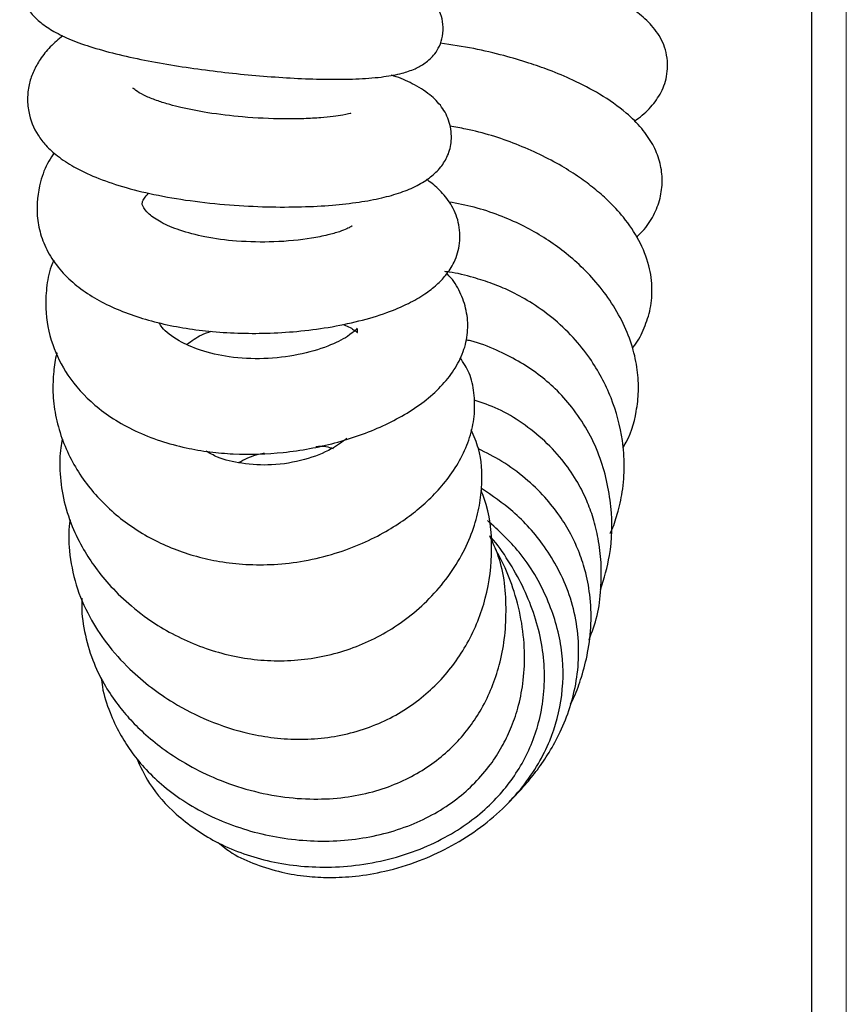
# Model space of a CAD drawing. Units: millimetres. Extents: x 0 to 210, y 0 to 297.
# Drawn here: x 43 to 46, y 225 to 229 of the extents above; entities that cross this region are included whole.
import ezdxf

# ---------------------------------------------------------------- set-up
doc = ezdxf.new("R2010")
doc.units = ezdxf.units.MM

msp = doc.modelspace()

# ---------------------------------------------------------------- linework, layer by layer
at = {"color": 7, "linetype": 'Continuous', "lineweight": 25}
msp.add_line((46.11292, 223.48759), (46.11292, 243.45689), dxfattribs=at)
at = {"color": 8, "linetype": 'Continuous', "lineweight": 18}
msp.add_line((46.25292, 223.58724), (46.25292, 243.35724), dxfattribs=at)
at = {"color": 7, "linetype": 'Continuous', "lineweight": 25}
for points, knots in [([(43.17825, 229.33365), (43.17103, 229.33131), (43.14326, 229.32232), (43.10037, 229.3047), (43.04372, 229.27761), (42.98264, 229.23819), (42.93056, 229.18517), (42.89816, 229.11816), (42.89426, 229.04139), (42.91201, 228.98161), (42.94311, 228.93391), (42.98222, 228.89652), (43.03552, 228.86125), (43.10538, 228.8282), (43.19338, 228.79721), (43.29772, 228.76904), (43.41561, 228.7438), (43.53929, 228.72242), (43.70664, 228.69887), (43.87695, 228.68178), (44.04197, 228.67186), (44.16317, 228.66855), (44.27795, 228.67057), (44.37287, 228.67855), (44.44451, 228.69171), (44.49646, 228.709), (44.54027, 228.73207), (44.5782, 228.76593), (44.60216, 228.80458), (44.61508, 228.84642), (44.61608, 228.89312), (44.60307, 228.95013), (44.55858, 229.01226), (44.47846, 229.05559), (44.38564, 229.08077), (44.28311, 229.09558), (44.17274, 229.10296), (44.0762, 229.10522), (43.96855, 229.10335), (43.85201, 229.0962), (43.73883, 229.08557), (43.66714, 229.07347), (43.63604, 229.06822)], [0, 0, 0, 0, 0.0070561, 0.02713, 0.0468645, 0.0707674, 0.0981449, 0.1228887, 0.1447196, 0.1623026, 0.1776038, 0.1959823, 0.2180405, 0.2429015, 0.2704687, 0.3005249, 0.3306126, 0.3604056, 0.3898741, 0.447955, 0.4773737, 0.5073156, 0.5381967, 0.5703042, 0.598015, 0.6195965, 0.6356957, 0.6508471, 0.6603233, 0.6714323, 0.6837164, 0.6958844, 0.7201098, 0.755509, 0.7901742, 0.8399883, 0.8669007, 0.8944145, 0.9218448, 0.9495613, 0.9781171, 1, 1, 1, 1]), ([(45.39156, 228.49952), (45.40275, 228.50737), (45.43625, 228.53088), (45.47876, 228.57798), (45.51616, 228.64186), (45.53229, 228.72294), (45.51675, 228.81074), (45.47223, 228.8813), (45.41627, 228.93337), (45.33872, 228.98466), (45.22489, 229.03708), (45.05931, 229.08955), (44.88627, 229.12791), (44.72548, 229.15431), (44.60144, 229.1707), (44.52094, 229.17752), (44.48416, 229.18064)], [0, 0, 0, 0, 0.029734, 0.0890448, 0.149702, 0.2143547, 0.2818116, 0.3454471, 0.4048589, 0.4591858, 0.5527376, 0.6617811, 0.7921346, 0.8630966, 0.9374405, 1, 1, 1, 1]), ([(43.07056, 228.84644), (43.05291, 228.8316), (43.01756, 228.80187), (42.97959, 228.75431), (42.95096, 228.70433), (42.9331, 228.65325), (42.92541, 228.59787), (42.93052, 228.52364), (42.95828, 228.45488), (43.00416, 228.39687), (43.05061, 228.3546), (43.11681, 228.31101), (43.20459, 228.26928), (43.31394, 228.23151), (43.44315, 228.19953), (43.59011, 228.17447), (43.74565, 228.15799), (43.8983, 228.15029), (44.03858, 228.15043), (44.1637, 228.1571), (44.27285, 228.16941), (44.36453, 228.18625), (44.44259, 228.20807), (44.50892, 228.23553), (44.56375, 228.26973), (44.6055, 228.30928), (44.63689, 228.35956), (44.65268, 228.42242), (44.64371, 228.49959), (44.6104, 228.56042), (44.56021, 228.61129), (44.49157, 228.65238), (44.43936, 228.6761), (44.40788, 228.68485), (44.40426, 228.68586)], [0, 0, 0, 0, 0.02928283, 0.05866945, 0.08262013, 0.10573432, 0.12951921, 0.15369585, 0.19503216, 0.2156913, 0.24169828, 0.27339214, 0.30912863, 0.34729883, 0.3884222, 0.43302715, 0.48033883, 0.52556359, 0.5679835, 0.60753585, 0.64431421, 0.67852198, 0.71007315, 0.73928038, 0.76641068, 0.79046214, 0.81156444, 0.8346658, 0.86186569, 0.89105977, 0.92195229, 0.95977214, 0.99536447, 1, 1, 1, 1]), ([(45.40105, 228.02888), (45.41159, 228.03893), (45.44163, 228.06758), (45.47603, 228.12365), (45.50091, 228.19199), (45.5077, 228.26755), (45.49665, 228.33843), (45.46813, 228.40715), (45.42225, 228.47266), (45.35221, 228.54182), (45.25911, 228.60711), (45.15044, 228.66399), (45.05268, 228.70494), (44.95914, 228.73787), (44.85747, 228.76766), (44.73718, 228.79623), (44.64939, 228.80946), (44.60378, 228.81633)], [0, 0, 0, 0, 0.0337396, 0.0961746, 0.1557001, 0.2112532, 0.2677572, 0.3269932, 0.3909415, 0.4611974, 0.5609635, 0.6468464, 0.7169076, 0.7736453, 0.8405401, 0.9171642, 1, 1, 1, 1]), ([(44.24032, 228.5296), (44.24045, 228.52994), (44.24128, 228.5322), (44.21047, 228.52313), (44.13619, 228.51396), (44.04833, 228.5089), (43.94308, 228.50758), (43.80993, 228.5139), (43.66727, 228.53094), (43.56808, 228.55007), (43.50141, 228.5672), (43.45325, 228.5822), (43.40697, 228.60051), (43.37223, 228.61888), (43.35557, 228.63328), (43.3556, 228.63389), (43.3556, 228.63409)], [0, 0, 0, 0, 0.016682, 0.109044, 0.2214856, 0.2872799, 0.3588902, 0.4924535, 0.605044, 0.6953346, 0.7364782, 0.7865409, 0.8457785, 0.9128911, 0.9701102, 1, 1, 1, 1]), ([(45.38454, 227.57941), (45.38527, 227.58013), (45.40568, 227.60039), (45.429, 227.65102), (45.45829, 227.72814), (45.46719, 227.82023), (45.45383, 227.91764), (45.41434, 228.01591), (45.35481, 228.10406), (45.29021, 228.17345), (45.22978, 228.22635), (45.16796, 228.27257), (45.06774, 228.33656), (44.91655, 228.40901), (44.75718, 228.45972), (44.66391, 228.47527), (44.642, 228.47892)], [0, 0, 0, 0, 0.002256, 0.0637958, 0.1283692, 0.1969183, 0.2746907, 0.3641281, 0.4523056, 0.5229601, 0.5769897, 0.6304211, 0.6902016, 0.8251956, 0.9589485, 1, 1, 1, 1]), ([(43.03543, 228.37067), (43.02785, 228.35954), (43.00297, 228.32303), (42.97165, 228.23921), (42.96025, 228.13664), (42.97829, 228.03925), (43.00777, 227.96684), (43.05476, 227.89775), (43.13552, 227.81822), (43.26351, 227.74039), (43.45302, 227.67632), (43.6702, 227.6407), (43.86318, 227.63481), (44.02454, 227.64455), (44.15135, 227.66077), (44.2743, 227.68604), (44.38337, 227.71883), (44.47193, 227.75605), (44.5388, 227.79428), (44.588, 227.83207), (44.62866, 227.87412), (44.665, 227.92967), (44.68709, 228.00415), (44.68166, 228.08893), (44.65056, 228.16233), (44.60388, 228.21804), (44.5684, 228.24936), (44.54931, 228.2612), (44.54768, 228.26221)], [0, 0, 0, 0, 0.0172797, 0.0567038, 0.11752, 0.1495359, 0.1834848, 0.2190141, 0.2534927, 0.31881, 0.3843447, 0.4504061, 0.5228571, 0.5623873, 0.6041493, 0.6480731, 0.6910668, 0.7285946, 0.7607164, 0.7875443, 0.8101431, 0.8370587, 0.8706191, 0.9057929, 0.9398009, 0.9708308, 0.9975134, 1, 1, 1, 1]), ([(44.24599, 228.07294), (44.24614, 228.07318), (44.24704, 228.07471), (44.24031, 228.06965), (44.22419, 228.06188), (44.1932, 228.04966), (44.14568, 228.03605), (44.0607, 228.01885), (43.93615, 228.0066), (43.78432, 228.00906), (43.65114, 228.02639), (43.54607, 228.05388), (43.46722, 228.08764), (43.41195, 228.12671), (43.39233, 228.15818), (43.39364, 228.16545), (43.39353, 228.17698), (43.41259, 228.19971), (43.41893, 228.20726)], [0, 0, 0, 0, 0.0052477, 0.0325836, 0.0657929, 0.1056429, 0.1528093, 0.2074449, 0.3152231, 0.4109179, 0.492441, 0.563427, 0.627528, 0.6892279, 0.7678772, 0.8590871, 0.9532177, 1, 1, 1, 1]), ([(45.34551, 227.17241), (45.34699, 227.17471), (45.37601, 227.21994), (45.39871, 227.29797), (45.41092, 227.40412), (45.40603, 227.49175), (45.38602, 227.58405), (45.34887, 227.67915), (45.2958, 227.77092), (45.23141, 227.85362), (45.16228, 227.92356), (45.06842, 228.00089), (44.96256, 228.06636), (44.84246, 228.11872), (44.74296, 228.15168), (44.67329, 228.16458), (44.63918, 228.1709)], [0, 0, 0, 0, 0.0060159, 0.1182753, 0.1796633, 0.2464452, 0.3191919, 0.3976503, 0.4796501, 0.5556974, 0.6244225, 0.6860731, 0.8044878, 0.8681592, 0.9354655, 1, 1, 1, 1]), ([(43.03335, 227.93444), (43.02977, 227.92614), (43.01398, 227.88955), (43.00325, 227.82399), (42.99822, 227.71719), (43.02172, 227.59461), (43.08844, 227.46065), (43.17768, 227.36113), (43.27532, 227.2888), (43.36439, 227.23952), (43.46402, 227.19994), (43.56678, 227.17211), (43.66646, 227.15511), (43.79914, 227.14366), (43.97386, 227.14954), (44.1815, 227.18843), (44.37697, 227.25813), (44.51575, 227.33897), (44.60697, 227.41943), (44.66159, 227.48681), (44.69938, 227.5609), (44.71744, 227.63865), (44.71432, 227.7219), (44.6898, 227.79684), (44.66031, 227.84995), (44.63553, 227.87461), (44.62997, 227.88014)], [0, 0, 0, 0, 0.011008, 0.048535, 0.0829895, 0.1447773, 0.2013556, 0.264885, 0.2990873, 0.3347287, 0.3717404, 0.4066933, 0.4378792, 0.4678672, 0.5325322, 0.6028254, 0.675852, 0.7503932, 0.7870331, 0.823163, 0.8586013, 0.8922821, 0.9245666, 0.9574761, 0.9904558, 1, 1, 1, 1]), ([(45.29344, 226.82483), (45.29449, 226.8269), (45.30724, 226.85206), (45.3253, 226.90835), (45.34603, 226.9978), (45.3532, 227.09854), (45.344, 227.22746), (45.30408, 227.37709), (45.22963, 227.51626), (45.14384, 227.62368), (45.06187, 227.7012), (44.9736, 227.76391), (44.8913, 227.80839), (44.81448, 227.84083), (44.73241, 227.86672), (44.66713, 227.88365), (44.62789, 227.8876), (44.62222, 227.88817)], [0, 0, 0, 0, 0.0050059, 0.0608371, 0.1279316, 0.2055589, 0.2811001, 0.4115878, 0.540933, 0.6150144, 0.6944043, 0.7661409, 0.8257537, 0.8736747, 0.9246573, 0.9891264, 1, 1, 1, 1]), ([(44.20655, 227.67392), (44.21514, 227.67063), (44.23375, 227.66348), (44.25193, 227.65254), (44.26318, 227.64411), (44.26933, 227.63823), (44.26672, 227.64451), (44.26742, 227.66183), (44.26464, 227.65471), (44.22616, 227.6218), (44.14751, 227.58246), (44.0305, 227.54845), (43.8908, 227.53129), (43.75097, 227.53732), (43.62977, 227.56514), (43.53415, 227.60886), (43.47935, 227.65074), (43.46535, 227.6743), (43.46172, 227.68042)], [0, 0, 0, 0, 0.0274971, 0.0596092, 0.0853373, 0.1121524, 0.1821574, 0.2601435, 0.3249545, 0.387316, 0.4713503, 0.5654347, 0.6574755, 0.7444645, 0.8205478, 0.889227, 0.9712268, 1, 1, 1, 1]), ([(43.57555, 227.59321), (43.59385, 227.60708), (43.62203, 227.62844), (43.66002, 227.6414), (43.67335, 227.64595)], [0, 0, 0, 0, 0.6490021, 1, 1, 1, 1]), ([(45.25508, 226.59616), (45.26891, 226.64224), (45.30188, 226.75207), (45.30383, 226.93902), (45.26595, 227.11143), (45.20338, 227.24504), (45.14279, 227.33577), (45.07477, 227.41093), (44.97691, 227.49471), (44.86012, 227.56006), (44.75711, 227.60053), (44.71424, 227.60982), (44.70745, 227.61129)], [0, 0, 0, 0, 0.1149353, 0.2739882, 0.4433805, 0.5313611, 0.6168785, 0.6927179, 0.759769, 0.9038346, 0.9847663, 1, 1, 1, 1]), ([(43.04688, 227.55755), (43.04664, 227.55681), (43.03865, 227.53222), (43.03205, 227.47868), (43.02814, 227.39518), (43.03918, 227.30361), (43.07243, 227.18231), (43.14477, 227.0444), (43.27082, 226.90523), (43.42837, 226.79743), (43.58042, 226.73748), (43.70998, 226.70899), (43.81595, 226.6971), (43.93209, 226.69713), (44.05508, 226.71177), (44.17621, 226.74146), (44.28674, 226.78286), (44.38109, 226.8304), (44.45993, 226.88063), (44.52826, 226.93394), (44.59046, 226.99335), (44.64751, 227.06234), (44.69512, 227.14015), (44.72845, 227.22378), (44.74515, 227.30952), (44.74245, 227.39481), (44.72685, 227.47484), (44.69783, 227.51798), (44.68417, 227.53828)], [0, 0, 0, 0, 0.000877, 0.0292326, 0.0613281, 0.0973123, 0.1346746, 0.2062467, 0.2742847, 0.3405788, 0.4033712, 0.4341705, 0.4680508, 0.5046168, 0.5441531, 0.5865524, 0.6269106, 0.6640528, 0.6978397, 0.728697, 0.7610539, 0.7958665, 0.8329489, 0.8696845, 0.9050292, 0.9390687, 0.9713233, 1, 1, 1, 1]), ([(45.20817, 226.39267), (45.2203, 226.42515), (45.2452, 226.49185), (45.25718, 226.59878), (45.25908, 226.70372), (45.24742, 226.80044), (45.22694, 226.88426), (45.19901, 226.96037), (45.16088, 227.03682), (45.1054, 227.11917), (45.03003, 227.20156), (44.93868, 227.27341), (44.84301, 227.333), (44.7738, 227.35497), (44.74074, 227.36547)], [0, 0, 0, 0, 0.08747866, 0.17966337, 0.27059827, 0.35241094, 0.42407421, 0.48633819, 0.55400719, 0.63548902, 0.73029729, 0.82524899, 0.91654152, 1, 1, 1, 1]), ([(43.06881, 227.208), (43.06643, 227.19624), (43.05791, 227.1541), (43.05663, 227.07344), (43.0701, 226.96531), (43.1043, 226.85735), (43.15045, 226.76377), (43.20367, 226.68236), (43.26735, 226.605), (43.35093, 226.52503), (43.47518, 226.43407), (43.64548, 226.3513), (43.82507, 226.31113), (43.9706, 226.30571), (44.11666, 226.3182), (44.25836, 226.35856), (44.38598, 226.42278), (44.4776, 226.4846), (44.56283, 226.56039), (44.63818, 226.64913), (44.69822, 226.74575), (44.73999, 226.84308), (44.76449, 226.93541), (44.77612, 227.04314), (44.77018, 227.14967), (44.74037, 227.22044), (44.72981, 227.24551)], [0, 0, 0, 0, 0.0128564, 0.0460558, 0.0868803, 0.130447, 0.1679579, 0.1990769, 0.2343837, 0.2745234, 0.3201368, 0.3919563, 0.4609859, 0.4955009, 0.5309828, 0.6013823, 0.6373698, 0.6752926, 0.7155925, 0.7583756, 0.8020648, 0.8425727, 0.8794539, 0.9125798, 0.9690262, 1, 1, 1, 1]), ([(44.2246, 227.21005), (44.20474, 227.19561), (44.15964, 227.1628), (44.05454, 227.12129), (43.92675, 227.09888), (43.80275, 227.10581), (43.70837, 227.12732), (43.66714, 227.15057), (43.65228, 227.15895)], [0, 0, 0, 0, 0.1619933, 0.3679048, 0.5781256, 0.7572793, 0.9125155, 1, 1, 1, 1]), ([(44.09832, 227.17835), (44.11229, 227.17904), (44.13867, 227.18035), (44.1591, 227.17292), (44.16872, 227.16943)], [0, 0, 0, 0, 0.5295213, 1, 1, 1, 1]), ([(45.133, 226.13122), (45.13763, 226.14056), (45.15523, 226.17611), (45.17985, 226.24598), (45.20564, 226.34525), (45.21867, 226.45805), (45.21433, 226.57116), (45.19482, 226.67091), (45.16724, 226.75279), (45.13296, 226.82626), (45.08815, 226.89971), (45.02715, 226.97638), (44.94836, 227.05153), (44.85777, 227.11856), (44.79045, 227.15279), (44.75832, 227.16913)], [0, 0, 0, 0, 0.0255308, 0.0971483, 0.1808042, 0.2762725, 0.3736889, 0.455869, 0.5228643, 0.5830512, 0.6521371, 0.7305227, 0.8186188, 0.9134603, 1, 1, 1, 1]), ([(43.7843, 227.11322), (43.80759, 227.12498), (43.8414, 227.14204), (43.87783, 227.14945), (43.88916, 227.15176)], [0, 0, 0, 0, 0.6889006, 1, 1, 1, 1]), ([(43.10053, 226.88053), (43.09972, 226.87594), (43.09235, 226.8343), (43.09525, 226.74443), (43.11989, 226.61482), (43.17408, 226.48908), (43.24843, 226.37428), (43.33399, 226.27851), (43.42686, 226.19898), (43.5322, 226.12705), (43.66371, 226.05985), (43.80311, 226.01476), (43.93054, 225.99271), (44.07373, 225.9844), (44.21976, 226.00382), (44.35369, 226.05078), (44.47578, 226.1133), (44.60633, 226.21893), (44.72206, 226.37839), (44.79619, 226.56346), (44.82022, 226.76375), (44.80404, 226.91369), (44.77394, 226.98838), (44.76953, 226.99933)], [0, 0, 0, 0, 0.0048461, 0.0439864, 0.0932519, 0.1422531, 0.1856498, 0.234446, 0.2734077, 0.309829, 0.3628379, 0.4199652, 0.4532354, 0.4888295, 0.559172, 0.5943586, 0.6284608, 0.6959222, 0.764443, 0.8359662, 0.911203, 0.98699, 1, 1, 1, 1]), ([(44.88255, 225.73559), (44.88314, 225.7361), (44.90724, 225.75667), (44.9461, 225.80012), (45.00031, 225.86591), (45.04855, 225.93749), (45.09407, 226.02137), (45.13275, 226.11891), (45.15916, 226.22717), (45.16901, 226.34237), (45.15966, 226.4602), (45.13085, 226.57471), (45.08569, 226.67935), (45.01294, 226.79649), (44.91125, 226.91273), (44.81423, 226.97809), (44.77045, 227.00758)], [0, 0, 0, 0, 0.00155218, 0.06364098, 0.11653566, 0.17286601, 0.23668734, 0.30790172, 0.38293996, 0.45958843, 0.53893328, 0.61886847, 0.69504069, 0.76602387, 0.89442833, 1, 1, 1, 1]), ([(43.70097, 225.57016), (43.71965, 225.5547), (43.76572, 225.51655), (43.85563, 225.47932), (43.95689, 225.44742), (44.05732, 225.43114), (44.15753, 225.42576), (44.26383, 225.43141), (44.38718, 225.45222), (44.51385, 225.49079), (44.64007, 225.54789), (44.75391, 225.61809), (44.85568, 225.70207), (44.93874, 225.79279), (45.00281, 225.88627), (45.0634, 226.00803), (45.10586, 226.16803), (45.10314, 226.36746), (45.04261, 226.56741), (44.93975, 226.74551), (44.84034, 226.83651), (44.79551, 226.87755)], [0, 0, 0, 0, 0.0279553, 0.0689459, 0.1112652, 0.1508893, 0.1862402, 0.2272719, 0.2738218, 0.3307031, 0.3800103, 0.4338041, 0.4850001, 0.532227, 0.575696, 0.6157077, 0.6892209, 0.7649822, 0.843581, 0.9294672, 1, 1, 1, 1]), ([(43.14857, 226.5602), (43.14818, 226.55515), (43.14478, 226.51043), (43.15652, 226.42526), (43.18735, 226.31362), (43.23387, 226.21704), (43.2849, 226.13922), (43.33931, 226.07315), (43.40098, 226.01135), (43.47697, 225.94898), (43.57111, 225.8872), (43.68445, 225.83008), (43.81424, 225.78353), (43.95186, 225.75373), (44.08709, 225.74307), (44.21287, 225.75021), (44.32734, 225.77269), (44.42954, 225.80799), (44.54788, 225.86813), (44.67073, 225.96562), (44.78149, 226.1154), (44.84026, 226.26246), (44.86677, 226.39707), (44.87446, 226.54602), (44.86158, 226.692), (44.81726, 226.78804), (44.80479, 226.81506)], [0, 0, 0, 0, 0.00519987, 0.04613258, 0.08768229, 0.12414556, 0.15584428, 0.18301587, 0.21172305, 0.24508446, 0.28312944, 0.32579614, 0.37289242, 0.42108441, 0.46592423, 0.507486, 0.54602798, 0.58189145, 0.6154758, 0.67959523, 0.74004284, 0.80749425, 0.84553216, 0.88633843, 0.9680167, 1, 1, 1, 1]), ([(43.36829, 225.91514), (43.385, 225.87909), (43.42496, 225.79291), (43.53469, 225.67352), (43.69499, 225.56137), (43.90557, 225.48526), (44.10672, 225.46408), (44.27816, 225.47654), (44.41013, 225.50298), (44.53529, 225.54558), (44.64728, 225.6012), (44.74304, 225.66597), (44.84506, 225.75704), (44.94396, 225.88761), (45.00389, 226.03907), (45.02628, 226.17171), (45.02859, 226.28059), (45.01451, 226.39283), (44.97448, 226.54277), (44.90312, 226.68269), (44.83522, 226.78202), (44.80663, 226.81256), (44.80489, 226.81442)], [0, 0, 0, 0, 0.0411303, 0.0983121, 0.1657778, 0.2428328, 0.3280064, 0.3735469, 0.4207369, 0.4671977, 0.5103105, 0.5501583, 0.5869391, 0.6522122, 0.7188771, 0.7548817, 0.7928131, 0.8328213, 0.8735119, 0.9557668, 0.9973049, 1, 1, 1, 1]), ([(43.22647, 226.23843), (43.22781, 226.22621), (43.23312, 226.17798), (43.25887, 226.10149), (43.29845, 226.01484), (43.34586, 225.94017), (43.402, 225.87078), (43.47239, 225.80264), (43.55925, 225.73735), (43.66108, 225.67934), (43.81172, 225.61672), (44.01346, 225.57204), (44.257, 225.57369), (44.483, 225.63018), (44.67223, 225.73592), (44.78936, 225.85508), (44.85476, 225.95625), (44.89213, 226.03294), (44.92167, 226.11859), (44.94206, 226.2192), (44.94879, 226.33528), (44.9375, 226.4614), (44.90723, 226.58491), (44.86913, 226.68653), (44.83824, 226.74251), (44.82637, 226.76402)], [0, 0, 0, 0, 0.0125797, 0.0496574, 0.0819981, 0.1101269, 0.1399012, 0.1731357, 0.2100013, 0.2504975, 0.2921299, 0.3754552, 0.4579599, 0.5364503, 0.6088343, 0.675806, 0.7055665, 0.7331384, 0.7640865, 0.7996871, 0.840184, 0.8858038, 0.9325358, 0.9740749, 1, 1, 1, 1])]:
    msp.add_open_spline(points, degree=3, knots=knots, dxfattribs=at)

doc.saveas('drawing.dxf')
